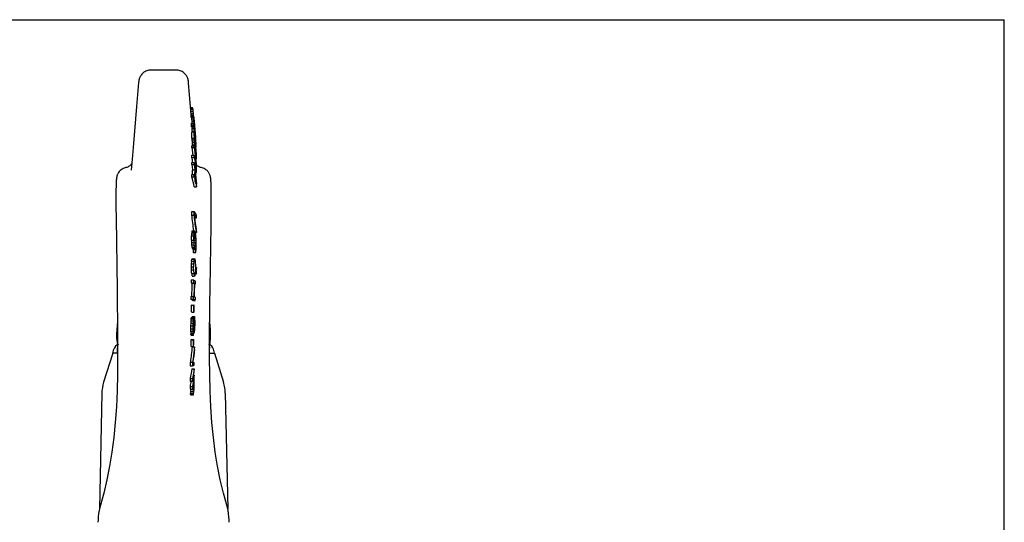
# Model space of a CAD drawing. Units: millimetres. Extents: x 0 to 420, y 0 to 297.
# Drawn here: x 210 to 420, y 190 to 297 of the extents above; entities that cross this region are included whole.
import ezdxf

# ---------------------------------------------------------------- set-up
doc = ezdxf.new("R2010")
doc.units = ezdxf.units.MM
doc.header["$LTSCALE"] = 23.1
doc.layers.get('0').update_dxf_attribs({"linetype": 'CONTINUOUS'})
for name, color, linetype in [('AUSFORMSCHRAEGEN', 7, 'CONTINUOUS'), ('BEZUGSACHSEN', 7, 'CONTINUOUS'), ('KONSTRUKTIONSELEMENTE', 7, 'CONTINUOUS'), ('RUNDUNGEN', 7, 'CONTINUOUS')]:
    doc.layers.add(name, color=color, linetype=linetype)

msp = doc.modelspace()

# ---------------------------------------------------------------- linework, layer by layer
at = {"color": 7, "linetype": 'CONTINUOUS'}
for p, q in [((0, 297), (420, 297)), ((420, 0), (420, 297)), ((243.39, 286.23), (237.89, 286.23)), ((246.41, 278.27), (246.74, 278.27)), ((246.41, 278.24), (246.81, 278.24)), ((246.42, 278.13), (246.83, 278.13)), ((246.44, 277.91), (246.86, 277.91)), ((246.47, 277.48), (246.9, 277.48)), ((246.83, 278.13), (246.86, 277.91)), ((246.86, 277.91), (246.9, 277.48)), ((246.9, 277.48), (246.94, 277.05)), ((246.51, 277.05), (246.94, 277.05)), ((246.53, 276.72), (247.03, 276.72)), ((246.53, 276.67), (247.04, 276.67)), ((246.55, 276.4), (247.05, 276.4)), ((246.56, 276.16), (247.07, 276.16)), ((246.56, 276.16), (246.59, 275.83)), ((246.59, 275.83), (247.09, 275.83)), ((246.59, 275.83), (246.63, 275.31)), ((246.63, 275.31), (247.13, 275.31)), ((246.63, 275.31), (246.66, 274.9)), ((246.94, 277.05), (246.96, 276.78)), ((246.96, 276.78), (246.97, 276.72)), ((247.09, 276.11), (247.07, 276.34)), ((247.07, 276.16), (247.09, 275.83)), ((247.09, 275.83), (247.13, 275.31)), ((247.1, 275.98), (247.1, 275.96)), ((247.1, 275.96), (247.1, 275.92)), ((247.1, 275.92), (247.12, 275.75)), ((247.12, 275.57), (247.1, 275.79)), ((247.11, 275.71), (247.12, 275.71)), ((247.12, 275.75), (247.12, 275.71)), ((247.12, 275.71), (247.14, 275.52)), ((247.14, 275.28), (247.12, 275.57)), ((247.13, 275.31), (247.16, 274.95)), ((247.14, 275.52), (247.14, 275.46)), ((247.14, 275.46), (247.15, 275.4)), ((247.14, 275.33), (247.16, 275.33)), ((247.17, 274.94), (247.14, 275.28)), ((247.15, 275.4), (247.16, 275.33)), ((247.16, 275.33), (247.16, 275.31)), ((247.16, 275.31), (247.16, 275.28)), ((247.16, 275.28), (247.18, 275.08)), ((246.61, 274.9), (247.11, 274.9)), ((246.61, 274.78), (247.11, 274.78)), ((246.62, 274.43), (247.12, 274.43)), ((246.63, 274.12), (247.13, 274.12)), ((246.63, 274.12), (246.65, 273.76)), ((246.65, 273.76), (247.16, 273.76)), ((246.65, 273.76), (246.69, 273.2)), ((246.69, 273.2), (247.2, 273.2)), ((246.69, 273.2), (246.7, 273.08)), ((247.13, 274.12), (247.16, 273.76)), ((247.14, 274.77), (247.18, 274.77)), ((247.16, 274.95), (247.17, 274.86)), ((247.19, 274.35), (247.16, 274.66)), ((247.16, 273.76), (247.2, 273.2)), ((247.17, 274.86), (247.18, 274.77)), ((247.17, 274.21), (247.18, 274.21)), ((247.17, 274), (247.21, 274)), ((247.18, 275.08), (247.19, 274.9)), ((247.18, 274.21), (247.19, 274.14)), ((247.19, 273.58), (247.18, 273.85)), ((247.19, 274.9), (247.19, 274.88)), ((247.19, 274.88), (247.2, 274.82)), ((247.2, 274.28), (247.19, 274.35)), ((247.19, 274.14), (247.2, 274.07)), ((247.19, 273.66), (247.24, 273.66)), ((247.21, 273.26), (247.19, 273.58)), ((247.2, 274.82), (247.2, 274.77)), ((247.2, 274.77), (247.21, 274.66)), ((247.21, 274.13), (247.2, 274.28)), ((247.2, 274.07), (247.21, 274)), ((247.2, 273.2), (247.22, 272.96)), ((247.21, 274.66), (247.22, 274.57)), ((247.22, 274.06), (247.21, 274.13)), ((247.21, 274), (247.23, 273.83)), ((247.23, 273.07), (247.21, 273.26)), ((247.22, 274.57), (247.24, 274.36)), ((247.22, 273.99), (247.22, 274.06)), ((247.23, 273.91), (247.22, 273.99)), ((247.24, 273.86), (247.23, 273.91)), ((247.23, 273.83), (247.24, 273.71)), ((247.24, 274.36), (247.24, 274.31)), ((247.24, 274.31), (247.25, 274.28)), ((247.25, 273.67), (247.24, 273.86)), ((247.24, 273.8), (247.29, 273.8)), ((247.24, 273.71), (247.24, 273.66)), ((247.24, 273.66), (247.25, 273.59)), ((247.25, 274.28), (247.25, 274.2)), ((247.25, 274.2), (247.26, 274.06)), ((247.26, 273.66), (247.25, 273.67)), ((247.25, 273.59), (247.27, 273.41)), ((247.26, 274.06), (247.28, 273.92)), ((247.26, 273.59), (247.26, 273.66)), ((247.29, 273.27), (247.26, 273.59)), ((247.27, 273.41), (247.29, 273.17)), ((247.28, 273.92), (247.29, 273.8)), ((247.28, 273.36), (247.32, 273.36)), ((247.29, 273.8), (247.32, 273.42)), ((247.3, 273.18), (247.29, 273.27)), ((247.29, 273.17), (247.31, 272.93)), ((247.32, 272.94), (247.3, 273.18)), ((247.32, 273.42), (247.33, 273.32)), ((247.33, 273.32), (247.33, 273.3)), ((247.33, 273.3), (247.36, 273)), ((246.64, 273.03), (247.15, 273.03)), ((246.66, 271.7), (247.17, 271.7)), ((246.66, 271.7), (246.68, 271.33)), ((246.68, 271.33), (247.18, 271.33)), ((246.68, 271.33), (246.71, 270.84)), ((246.7, 273.08), (246.71, 273.03)), ((247.16, 272.88), (247.15, 273.03)), ((247.18, 272.72), (247.16, 272.88)), ((247.16, 272.15), (247.16, 272.14)), ((247.16, 272.14), (247.17, 271.7)), ((247.17, 271.7), (247.18, 271.33)), ((247.18, 272.72), (247.24, 272.72)), ((247.21, 272.45), (247.18, 272.72)), ((247.18, 271.33), (247.21, 270.84)), ((247.22, 272.31), (247.21, 272.45)), ((247.22, 271.8), (247.21, 272.15)), ((247.21, 272.15), (247.36, 270.8)), ((247.22, 272.96), (247.22, 272.88)), ((247.22, 272.88), (247.24, 272.72)), ((247.23, 272.19), (247.22, 272.31)), ((247.22, 271.63), (247.22, 271.8)), ((247.24, 272.89), (247.23, 273.07)), ((247.23, 272.2), (247.28, 272.2)), ((247.24, 272.16), (247.23, 272.19)), ((247.24, 270.85), (247.23, 271.1)), ((247.28, 272.45), (247.24, 272.89)), ((247.24, 272.72), (247.28, 272.2)), ((247.35, 271.12), (247.24, 272.16)), ((247.3, 272.21), (247.28, 272.45)), ((247.28, 272.2), (247.29, 272.16)), ((247.29, 272.16), (247.4, 271)), ((247.31, 272.2), (247.3, 272.21)), ((247.31, 272.93), (247.32, 272.89)), ((247.31, 272.2), (247.38, 272.2)), ((247.42, 271), (247.31, 272.2)), ((247.32, 273), (247.36, 273)), ((247.33, 272.89), (247.32, 272.94)), ((247.32, 272.89), (247.36, 272.46)), ((247.37, 272.46), (247.33, 272.89)), ((247.34, 272.71), (247.38, 272.71)), ((247.35, 271.77), (247.42, 271.77)), ((247.36, 270.99), (247.35, 271.12)), ((247.36, 273), (247.38, 272.71)), ((247.36, 272.6), (247.38, 272.6)), ((247.36, 272.46), (247.36, 272.44)), ((247.36, 272.44), (247.38, 272.2)), ((247.37, 270.89), (247.36, 270.99)), ((247.42, 271.93), (247.37, 272.46)), ((247.37, 272.42), (247.39, 272.42)), ((247.38, 272.71), (247.39, 272.6)), ((247.38, 272.2), (247.42, 271.77)), ((247.38, 271.39), (247.45, 271.39)), ((247.39, 272.6), (247.4, 272.52)), ((247.39, 272.49), (247.4, 272.49)), ((247.39, 272.45), (247.39, 272.42)), ((247.39, 272.42), (247.39, 272.34)), ((247.39, 272.34), (247.42, 272.02)), ((247.4, 272.52), (247.4, 272.49)), ((247.4, 272.49), (247.4, 272.44)), ((247.4, 272.44), (247.41, 272.4)), ((247.4, 271), (247.4, 270.98)), ((247.4, 270.98), (247.43, 270.74)), ((247.41, 272.4), (247.41, 272.35)), ((247.41, 272.35), (247.41, 272.31)), ((247.41, 272.31), (247.42, 272.27)), ((247.42, 272.27), (247.42, 272.22)), ((247.43, 272.18), (247.42, 272.23)), ((247.43, 272.09), (247.42, 272.21)), ((247.42, 272.02), (247.43, 271.94)), ((247.42, 271.94), (247.43, 271.94)), ((247.46, 271.46), (247.42, 271.93)), ((247.42, 271.77), (247.45, 271.39)), ((247.42, 271.07), (247.48, 271.07)), ((247.46, 270.66), (247.42, 271)), ((247.43, 272.12), (247.43, 272.18)), ((247.43, 272.08), (247.43, 272.09)), ((247.44, 272), (247.43, 272.08)), ((247.43, 271.94), (247.44, 271.89)), ((247.45, 271.87), (247.44, 272)), ((247.44, 271.89), (247.45, 271.79)), ((247.44, 271.65), (247.46, 271.65)), ((247.46, 271.79), (247.45, 271.87)), ((247.45, 271.79), (247.46, 271.65)), ((247.45, 271.56), (247.47, 271.56)), ((247.45, 271.39), (247.47, 271.13)), ((247.49, 271.08), (247.46, 271.46)), ((247.47, 271.13), (247.48, 271.07)), ((247.48, 271.07), (247.48, 270.94)), ((247.49, 271.01), (247.49, 271.08)), ((247.5, 270.9), (247.49, 271.01)), ((246.68, 270.11), (247.18, 270.11)), ((246.68, 269.71), (247.18, 269.71)), ((246.68, 269.71), (246.88, 268.05)), ((246.71, 270.84), (247.21, 270.84)), ((246.71, 270.84), (246.75, 270.32)), ((246.75, 270.32), (247.25, 270.32)), ((246.75, 270.32), (246.77, 270.11)), ((247.19, 269.98), (247.18, 270.11)), ((247.18, 269.71), (247.39, 267.99)), ((247.19, 269.99), (247.28, 269.99)), ((247.23, 269.72), (247.19, 269.98)), ((247.21, 270.84), (247.25, 270.32)), ((247.25, 269.53), (247.23, 269.72)), ((247.26, 270.56), (247.24, 270.85)), ((247.24, 270.8), (247.36, 270.8)), ((247.25, 270.32), (247.28, 270.04)), ((247.25, 269.54), (247.33, 269.54)), ((247.26, 269.46), (247.25, 269.53)), ((247.29, 270.23), (247.26, 270.56)), ((247.28, 269.31), (247.26, 269.46)), ((247.27, 269.32), (247.36, 269.32)), ((247.28, 270.04), (247.28, 269.99)), ((247.28, 269.99), (247.33, 269.54)), ((247.3, 269.12), (247.28, 269.31)), ((247.32, 269.96), (247.29, 270.23)), ((247.3, 269.13), (247.4, 269.13)), ((247.32, 268.94), (247.3, 269.12)), ((247.35, 269.75), (247.32, 269.96)), ((247.32, 268.95), (247.42, 268.95)), ((247.34, 268.81), (247.32, 268.94)), ((247.33, 269.54), (247.36, 269.32)), ((247.35, 269.75), (247.37, 269.75)), ((247.38, 270.8), (247.37, 270.89)), ((247.37, 270.28), (247.37, 270.26)), ((247.37, 270.26), (247.37, 270.1)), ((247.37, 270.1), (247.37, 269.93)), ((247.37, 269.93), (247.37, 269.75)), ((247.37, 269.69), (247.37, 269.68)), ((247.39, 270.74), (247.38, 270.8)), ((247.39, 270.74), (247.43, 270.74)), ((247.44, 270.3), (247.39, 270.74)), ((247.41, 270.26), (247.52, 269.22)), ((247.41, 269.15), (247.41, 269.08)), ((247.41, 269.08), (247.42, 268.95)), ((247.43, 269.75), (247.42, 269.75)), ((247.42, 268.95), (247.46, 268.42)), ((247.43, 270.74), (247.48, 270.3)), ((247.43, 270.3), (247.48, 270.3)), ((247.43, 269.73), (247.43, 269.75)), ((247.44, 269.17), (247.43, 269.21)), ((247.44, 270.8), (247.49, 270.8)), ((247.44, 270.26), (247.44, 270.3)), ((247.45, 270.18), (247.44, 270.26)), ((247.45, 268.95), (247.44, 269.17)), ((247.49, 269.76), (247.45, 270.18)), ((247.45, 269), (247.55, 269)), ((247.47, 268.66), (247.45, 268.95)), ((247.49, 270.45), (247.46, 270.66)), ((247.47, 270), (247.51, 270)), ((247.48, 270.94), (247.49, 270.89)), ((247.48, 270.3), (247.49, 270.15)), ((247.49, 270.89), (247.49, 270.8)), ((247.49, 270.46), (247.51, 270.46)), ((247.49, 270.15), (247.51, 270)), ((247.49, 269.78), (247.55, 269.78)), ((247.49, 269.76), (247.56, 269.76)), ((247.57, 269), (247.49, 269.76)), ((247.51, 270.78), (247.5, 270.9)), ((247.5, 270.63), (247.5, 270.57)), ((247.5, 270.57), (247.5, 270.52)), ((247.5, 270.52), (247.51, 270.46)), ((247.5, 270.4), (247.5, 270.39)), ((247.52, 270.72), (247.51, 270.78)), ((247.53, 270.53), (247.52, 270.72)), ((247.52, 269.22), (247.55, 269)), ((247.53, 270.48), (247.53, 270.53)), ((247.54, 270.33), (247.53, 270.48)), ((247.55, 270.22), (247.54, 270.33)), ((247.55, 269), (247.55, 268.82)), ((247.6, 268.79), (247.57, 269)), ((246.69, 268.05), (247.19, 268.05)), ((246.69, 267.59), (247.19, 267.59)), ((247.26, 267.65), (247.19, 268.05)), ((247.2, 267.99), (247.39, 267.99)), ((247.3, 267.45), (247.26, 267.65)), ((247.39, 268.41), (247.34, 268.81)), ((247.38, 268.42), (247.46, 268.42)), ((247.42, 268.17), (247.39, 268.41)), ((247.43, 268.09), (247.42, 268.17)), ((247.42, 268.1), (247.49, 268.1)), ((247.44, 267.99), (247.43, 268.09)), ((247.47, 267.73), (247.44, 267.99)), ((247.46, 268.42), (247.49, 268.1)), ((247.46, 267.5), (247.61, 266.27)), ((247.46, 266.86), (247.46, 266.87)), ((247.5, 268.34), (247.47, 268.66)), ((247.47, 267.74), (247.53, 267.74)), ((247.49, 267.52), (247.47, 267.73)), ((247.49, 268.1), (247.53, 267.74)), ((247.49, 267.52), (247.56, 267.52)), ((247.5, 267.51), (247.49, 267.52)), ((247.52, 268.16), (247.5, 268.34)), ((247.5, 267.5), (247.5, 267.51)), ((247.65, 266.27), (247.5, 267.5)), ((247.55, 267.94), (247.52, 268.16)), ((247.52, 267.32), (247.6, 267.32)), ((247.52, 267.28), (247.63, 267.28)), ((247.53, 267.74), (247.56, 267.52)), ((247.55, 268.82), (247.56, 268.65)), ((247.55, 267.95), (247.57, 267.95)), ((247.56, 268.65), (247.56, 268.47)), ((247.56, 268.47), (247.57, 268.3)), ((247.57, 268.3), (247.57, 268.12)), ((247.57, 268.12), (247.57, 267.95)), ((247.57, 267.88), (247.57, 267.87)), ((247.62, 267.94), (247.62, 267.95)), ((247.62, 267.9), (247.62, 267.94)), ((247.62, 267.87), (247.62, 267.9)), ((246.69, 266.55), (247.19, 266.55)), ((246.69, 266.09), (247.19, 266.09)), ((246.69, 266.09), (246.82, 264.92)), ((246.82, 264.92), (247.32, 264.92)), ((247.24, 266.1), (247.19, 266.55)), ((247.19, 266.09), (247.32, 264.92)), ((247.22, 266.3), (247.43, 266.3)), ((247.37, 264.94), (247.24, 266.1)), ((247.26, 265.87), (247.45, 265.87)), ((247.32, 265.34), (247.49, 265.34)), ((247.32, 264.92), (247.32, 264.41)), ((247.36, 265.03), (247.52, 265.03)), ((247.37, 264.92), (247.37, 264.94)), ((247.41, 264.56), (247.37, 264.92)), ((247.39, 264.7), (247.56, 264.7)), ((247.43, 266.3), (247.45, 265.87)), ((247.45, 265.87), (247.49, 265.34)), ((247.47, 266.27), (247.61, 266.27)), ((247.48, 265.96), (247.47, 266.24)), ((247.5, 265.66), (247.48, 265.96)), ((247.49, 265.34), (247.52, 265.03)), ((247.53, 265.35), (247.5, 265.66)), ((247.52, 265.03), (247.56, 264.7)), ((247.56, 265.1), (247.53, 265.35)), ((247.59, 264.95), (247.56, 265.1)), ((247.56, 264.7), (247.59, 264.52)), ((247.58, 265.01), (247.62, 265.01)), ((247.59, 264.92), (247.59, 264.95)), ((247.6, 264.92), (247.59, 264.92)), ((247.61, 266.27), (247.61, 266.25)), ((247.61, 264.91), (247.61, 264.89)), ((247.62, 265.22), (247.62, 265.1)), ((247.62, 265.1), (247.62, 265.01)), ((247.65, 266.26), (247.65, 266.27)), ((247.67, 264.93), (247.67, 265.01)), ((247.67, 264.92), (247.67, 264.93)), ((247.67, 264.89), (247.67, 264.92)), ((247.67, 264.66), (247.67, 264.89)), ((246.69, 263.95), (247.19, 263.95)), ((246.69, 263.49), (247.19, 263.49)), ((247.29, 263.51), (247.19, 263.95)), ((247.19, 263.49), (247.22, 263.36)), ((247.22, 263.36), (247.28, 263.11)), ((247.32, 263.39), (247.29, 263.51)), ((247.36, 264.55), (247.65, 261.93)), ((247.36, 263.39), (247.36, 263.41)), ((247.36, 263.17), (247.36, 263.39)), ((247.69, 261.94), (247.41, 264.56)), ((247.41, 264.52), (247.59, 264.52)), ((247.42, 264.39), (247.63, 264.39)), ((247.66, 264.41), (247.67, 264.46)), ((247.19, 261.32), (247.69, 261.32)), ((247.53, 262.01), (247.56, 261.91)), ((247.56, 261.91), (247.56, 261.9)), ((247.56, 261.9), (247.69, 261.32)), ((247.65, 261.92), (247.65, 261.93)), ((247.65, 261.93), (247.65, 261.92)), ((247.69, 261.92), (247.69, 261.94)), ((246.65, 256.06), (247.16, 256.06)), ((246.65, 255.31), (247.15, 255.31)), ((247.23, 255.32), (247.22, 255.4)), ((247.29, 254.82), (247.23, 255.32)), ((247.3, 254.74), (247.66, 254.74)), ((247.55, 252.16), (247.56, 252.12)), ((247.56, 252.12), (247.63, 251.57)), ((246.62, 251.3), (246.61, 250.84)), ((246.61, 250.84), (247.11, 250.84)), ((246.65, 251.62), (246.62, 251.3)), ((246.62, 251.3), (247.12, 251.3)), ((246.69, 251.88), (246.65, 251.62)), ((246.65, 251.62), (247.15, 251.62)), ((246.73, 251.94), (246.69, 251.88)), ((246.69, 251.88), (247.19, 251.88)), ((246.73, 251.94), (247.24, 251.94)), ((247.12, 251.3), (247.11, 250.84)), ((247.15, 251.62), (247.12, 251.3)), ((247.19, 251.88), (247.15, 251.62)), ((247.17, 250.63), (247.19, 250.99)), ((247.17, 250.52), (247.48, 250.52)), ((247.17, 250.22), (247.51, 250.22)), ((247.18, 250.76), (247.44, 250.76)), ((247.24, 251.94), (247.19, 251.88)), ((247.19, 250.99), (247.21, 251.22)), ((247.21, 251.22), (247.24, 251.31)), ((247.23, 251.27), (247.29, 251.27)), ((247.29, 251.87), (247.24, 251.94)), ((247.24, 251.31), (247.28, 251.28)), ((247.28, 251.28), (247.29, 251.27)), ((247.45, 251.35), (247.29, 251.87)), ((247.29, 251.27), (247.29, 251.25)), ((247.29, 251.25), (247.31, 251.19)), ((247.31, 251.19), (247.44, 250.76)), ((247.38, 251.57), (247.63, 251.57)), ((247.44, 250.76), (247.48, 250.52)), ((247.5, 251.08), (247.45, 251.35)), ((247.48, 250.52), (247.51, 250.22)), ((247.54, 250.74), (247.5, 251.08)), ((247.51, 250.22), (247.53, 249.86)), ((247.58, 250.21), (247.54, 250.74)), ((247.6, 249.75), (247.58, 250.21)), ((246.6, 249.95), (247.1, 249.95)), ((246.6, 249.95), (246.6, 249.42)), ((246.6, 249.42), (247.11, 249.42)), ((246.6, 249.42), (246.62, 248.96)), ((246.62, 248.96), (247.12, 248.96)), ((246.62, 248.96), (246.65, 248.43)), ((246.65, 248.43), (247.16, 248.43)), ((246.65, 248.43), (246.7, 248.16)), ((246.7, 248.16), (247.21, 248.16)), ((246.95, 247.96), (247.45, 247.96)), ((247.01, 248.16), (246.98, 247.96)), ((247.1, 249.95), (247.11, 249.42)), ((247.11, 249.42), (247.12, 248.96)), ((247.12, 248.96), (247.16, 248.43)), ((247.16, 249.86), (247.53, 249.86)), ((247.17, 249.32), (247.16, 249.75)), ((247.16, 248.43), (247.21, 248.16)), ((247.17, 249.43), (247.54, 249.43)), ((247.19, 248.95), (247.17, 249.32)), ((247.22, 248.75), (247.19, 248.95)), ((247.21, 248.54), (247.53, 248.54)), ((247.21, 248.18), (247.51, 248.18)), ((247.49, 247.95), (247.45, 247.96)), ((247.51, 248.18), (247.49, 247.95)), ((247.53, 248.54), (247.51, 248.18)), ((247.53, 249.86), (247.54, 249.43)), ((247.54, 247.55), (247.57, 247.88)), ((247.57, 247.88), (247.59, 248.33)), ((246.59, 245.43), (246.68, 245.9)), ((246.8, 245.98), (246.68, 245.9)), ((246.68, 245.9), (247.18, 245.9)), ((246.8, 245.98), (247.3, 245.98)), ((246.94, 247.37), (247.44, 247.37)), ((246.94, 247.37), (246.99, 247.29)), ((246.99, 247.29), (247.49, 247.29)), ((247.18, 245.9), (247.1, 245.43)), ((247.3, 245.98), (247.18, 245.9)), ((247.42, 245.45), (247.3, 245.98)), ((247.44, 247.37), (247.49, 247.29)), ((247.49, 247.29), (247.54, 247.55)), ((246.54, 244.28), (247.04, 244.28)), ((246.59, 245.43), (246.55, 244.89)), ((246.55, 244.89), (247.05, 244.89)), ((246.59, 245.43), (247.1, 245.43)), ((247.1, 245.43), (247.05, 244.89)), ((247.52, 244.12), (247.63, 244.12)), ((247.63, 244.12), (247.62, 243.66)), ((247.69, 244.01), (247.63, 244.12)), ((247.68, 243.55), (247.69, 244.01)), ((246.57, 243.59), (247.07, 243.59)), ((246.64, 242.83), (247.14, 242.83)), ((246.75, 242.29), (247.25, 242.29)), ((247.38, 242.38), (247.47, 242.84)), ((247.45, 242.78), (247.67, 242.78)), ((247.47, 242.84), (247.52, 243.38)), ((247.47, 242.89), (247.61, 242.89)), ((247.52, 243.66), (247.62, 243.66)), ((247.52, 243.55), (247.68, 243.55)), ((247.52, 243.35), (247.62, 243.35)), ((247.62, 243.35), (247.61, 242.89)), ((247.61, 242.89), (247.67, 242.78)), ((247.62, 243.66), (247.68, 243.55)), ((247.68, 243.24), (247.62, 243.35)), ((247.67, 242.78), (247.68, 243.24)), ((246.5, 240.86), (247, 240.86)), ((246.5, 240.86), (246.72, 240.74)), ((246.51, 241.49), (247.01, 241.49)), ((246.72, 240.74), (247.22, 240.74)), ((247, 240.86), (247.22, 240.74)), ((247.28, 240.7), (247.47, 240.6)), ((247.28, 240.6), (247.47, 240.6)), ((246.47, 237.95), (246.46, 237.33)), ((246.47, 237.95), (246.97, 237.95)), ((246.97, 237.95), (246.96, 237.33)), ((247.18, 237.83), (246.97, 237.95)), ((247.24, 237.79), (247.24, 237.83)), ((247.42, 237.69), (247.24, 237.79)), ((246.46, 237.33), (246.96, 237.33)), ((246.66, 236.1), (246.61, 236.07)), ((246.61, 236.07), (247.11, 236.07)), ((246.66, 236.1), (247.16, 236.1)), ((246.9, 237.06), (247.41, 237.06)), ((247.16, 236.1), (247.11, 236.07)), ((246.53, 233.4), (246.48, 233.12)), ((246.56, 233.45), (246.53, 233.4)), ((246.53, 233.4), (247.03, 233.4)), ((246.56, 233.45), (247.06, 233.45)), ((246.59, 234.61), (247.1, 234.61)), ((246.71, 233.6), (246.69, 233.45)), ((246.74, 233.65), (246.71, 233.6)), ((246.71, 233.6), (247.21, 233.6)), ((246.74, 233.65), (247.24, 233.65)), ((247.03, 233.4), (246.98, 233.12)), ((247.06, 233.45), (247.03, 233.4)), ((247.1, 234.61), (247.14, 234.64)), ((247.1, 233.33), (247.18, 233.33)), ((247.12, 233.01), (247.1, 233.32)), ((247.17, 233.22), (247.16, 233.1)), ((247.18, 233.33), (247.17, 233.27)), ((247.17, 233.27), (247.17, 233.22)), ((247.21, 233.6), (247.18, 233.33)), ((247.24, 233.65), (247.21, 233.6)), ((247.31, 233.25), (247.29, 233.52)), ((247.31, 233.17), (247.31, 233.25)), ((247.33, 232.86), (247.31, 233.17)), ((246.41, 231.67), (246.4, 231.05)), ((246.42, 232.2), (246.41, 231.67)), ((246.41, 231.67), (246.91, 231.67)), ((246.45, 232.76), (246.42, 232.2)), ((246.42, 232.2), (246.92, 232.2)), ((246.48, 233.12), (246.45, 232.76)), ((246.45, 232.76), (246.96, 232.76)), ((246.48, 233.12), (246.98, 233.12)), ((246.91, 231.67), (246.9, 231.05)), ((246.92, 232.2), (246.91, 231.67)), ((246.96, 232.76), (246.92, 232.2)), ((246.95, 231.64), (246.97, 232.07)), ((246.95, 231.23), (246.95, 231.64)), ((246.95, 231.49), (247.1, 231.49)), ((246.95, 230.83), (246.95, 231.23)), ((246.98, 233.12), (246.96, 232.76)), ((246.96, 231.9), (247.11, 231.9)), ((246.97, 232.07), (246.99, 232.51)), ((246.98, 232.3), (247.1, 232.3)), ((246.99, 232.51), (247.03, 232.88)), ((247.01, 232.68), (247.09, 232.68)), ((247.03, 232.88), (247.06, 232.93)), ((247.06, 232.93), (247.06, 232.89)), ((247.06, 232.89), (247.08, 232.76)), ((247.08, 232.76), (247.09, 232.68)), ((247.09, 232.68), (247.1, 232.3)), ((247.1, 231.49), (247.09, 231.06)), ((247.1, 232.3), (247.11, 231.9)), ((247.11, 231.9), (247.1, 231.49)), ((247.13, 232.95), (247.12, 233.01)), ((247.13, 232.98), (247.14, 232.98)), ((247.13, 232.93), (247.13, 232.95)), ((247.13, 232.76), (247.13, 232.93)), ((247.14, 232.91), (247.13, 232.76)), ((247.16, 233.1), (247.14, 232.98)), ((247.14, 232.98), (247.14, 232.91)), ((247.14, 231.96), (247.16, 232.39)), ((247.14, 231.55), (247.14, 231.96)), ((247.14, 231.79), (247.28, 231.79)), ((247.14, 231.15), (247.14, 231.55)), ((247.14, 231.37), (247.26, 231.37)), ((247.16, 230.79), (247.14, 231.15)), ((247.15, 232.21), (247.28, 232.21)), ((247.16, 232.39), (247.18, 232.77)), ((247.17, 232.6), (247.28, 232.6)), ((247.18, 232.77), (247.19, 232.85)), ((247.19, 232.85), (247.2, 232.94)), ((247.2, 232.94), (247.21, 233.02)), ((247.2, 232.97), (247.26, 232.97)), ((247.21, 233.02), (247.22, 233.1)), ((247.22, 233.1), (247.24, 233.13)), ((247.26, 231.37), (247.23, 230.91)), ((247.24, 233.13), (247.26, 233)), ((247.26, 233), (247.26, 232.97)), ((247.26, 232.97), (247.26, 232.91)), ((247.26, 232.91), (247.27, 232.79)), ((247.28, 231.79), (247.26, 231.37)), ((247.27, 232.79), (247.28, 232.6)), ((247.27, 230.78), (247.3, 231.34)), ((247.28, 232.6), (247.28, 232.21)), ((247.28, 232.21), (247.28, 231.79)), ((247.3, 231.34), (247.32, 231.87)), ((247.32, 231.87), (247.33, 232.28)), ((247.33, 232.78), (247.33, 232.86)), ((247.33, 232.28), (247.33, 232.78)), ((246.4, 231.05), (246.9, 231.05)), ((246.4, 231.05), (246.41, 230.55)), ((246.41, 230.55), (246.91, 230.55)), ((246.43, 230.08), (246.93, 230.08)), ((246.43, 230.08), (246.45, 229.82)), ((246.45, 229.82), (246.95, 229.82)), ((246.49, 229.69), (246.99, 229.69)), ((246.9, 231.05), (246.91, 230.55)), ((246.91, 230.55), (246.91, 230.39)), ((246.91, 230.39), (246.93, 230.08)), ((246.93, 230.08), (246.95, 229.82)), ((246.95, 231.06), (247.09, 231.06)), ((246.96, 230.58), (246.95, 230.83)), ((246.96, 230.62), (247.06, 230.62)), ((246.97, 230.45), (246.96, 230.58)), ((246.99, 229.69), (247.02, 229.73)), ((247, 230.25), (247.02, 230.25)), ((247.02, 230.25), (247, 230.2)), ((247.03, 230.31), (247.02, 230.25)), ((247.02, 229.73), (247.06, 230.02)), ((247.04, 230.44), (247.03, 230.31)), ((247.06, 230.62), (247.04, 230.44)), ((247.09, 231.06), (247.06, 230.62)), ((247.06, 230.02), (247.07, 230.2)), ((247.07, 230.2), (247.09, 230.47)), ((247.07, 230.1), (247.16, 230.1)), ((247.08, 230.24), (247.13, 230.24)), ((247.09, 230.47), (247.1, 230.55)), ((247.09, 230.5), (247.11, 230.5)), ((247.1, 230.55), (247.11, 230.7)), ((247.11, 230.7), (247.11, 230.5)), ((247.11, 230.5), (247.12, 230.42)), ((247.12, 230.42), (247.13, 230.33)), ((247.13, 230.33), (247.13, 230.24)), ((247.15, 230.91), (247.23, 230.91)), ((247.16, 230.76), (247.16, 230.79)), ((247.18, 230.63), (247.16, 230.76)), ((247.16, 230.1), (247.19, 230.14)), ((247.18, 230.66), (247.2, 230.66)), ((247.19, 230.65), (247.18, 230.63)), ((247.2, 230.66), (247.19, 230.65)), ((247.19, 230.14), (247.24, 230.42)), ((247.21, 230.74), (247.2, 230.7)), ((247.2, 230.7), (247.2, 230.66)), ((247.23, 230.91), (247.21, 230.74)), ((247.24, 230.42), (247.25, 230.62)), ((247.25, 230.62), (247.27, 230.78)), ((246.51, 227.24), (247.01, 227.24)), ((246.56, 228.78), (246.52, 228.65)), ((246.52, 228.65), (247.02, 228.65)), ((246.56, 228.78), (247.07, 228.78)), ((246.74, 227.17), (247.24, 227.17)), ((247.01, 227.24), (247.05, 227.36)), ((247.07, 228.78), (247.02, 228.65)), ((247.24, 227.17), (247.17, 226.59)), ((247.23, 226.59), (247.24, 227.17)), ((250.44, 225.8), (251.5, 225.8)), ((251.5, 225.8), (251.26, 226.66)), ((251.5, 225.8), (253.42, 219.63)), ((246.33, 223.15), (246.84, 223.15)), ((246.34, 223.93), (246.84, 223.93)), ((246.89, 223.76), (246.91, 223.93)), ((246.9, 223.84), (247.19, 223.84)), ((247.18, 223.25), (247.19, 223.84)), ((246.67, 222.5), (247.18, 222.5)), ((246.93, 220.55), (247.04, 221.18)), ((247.04, 221.18), (247.17, 221.93)), ((247.04, 221.16), (247.15, 221.16)), ((247.15, 221.16), (247.04, 220.36)), ((247.08, 221.95), (247.06, 221.82)), ((247.18, 222.5), (247.08, 221.95)), ((247.17, 221.93), (247.18, 222.5)), ((246.3, 218.7), (246.29, 218.15)), ((246.3, 218.7), (246.81, 218.7)), ((246.32, 220.42), (246.31, 219.85)), ((246.31, 219.85), (246.82, 219.85)), ((246.32, 220.42), (246.82, 220.42)), ((246.47, 219.85), (246.46, 219.83)), ((246.87, 219.12), (246.81, 218.7)), ((246.81, 218.7), (246.81, 218.15)), ((246.81, 218.15), (246.88, 218.69)), ((246.82, 220.42), (246.82, 219.85)), ((246.82, 219.85), (246.91, 220.4)), ((246.89, 219.26), (246.87, 219.12)), ((246.88, 218.71), (246.96, 219.25)), ((246.88, 218.69), (246.88, 218.71)), ((246.92, 219.54), (246.89, 219.26)), ((246.91, 220.4), (246.93, 220.55)), ((246.93, 219.58), (246.92, 219.54)), ((246.97, 219.83), (246.93, 219.58)), ((247.04, 220.36), (246.97, 219.83)), ((247, 219.57), (247.11, 220.35)), ((247, 219.28), (247, 219.57)), ((247, 219.25), (247, 219.28)), ((247, 218.63), (247.09, 218.63)), ((247.04, 220.36), (247.04, 220.36)), ((247.09, 218.63), (247.08, 218.31)), ((247.1, 218.92), (247.09, 218.63)), ((247.09, 217.96), (247.12, 218.48)), ((247.1, 218.99), (247.1, 218.92)), ((247.12, 218.48), (247.13, 218.99)), ((246.29, 218.15), (246.81, 218.15)), ((246.41, 217.62), (246.4, 217.22)), ((246.4, 217.22), (246.95, 217.22)), ((246.42, 218.15), (246.41, 217.62)), ((246.41, 217.62), (246.95, 217.62)), ((246.41, 217.02), (246.97, 217.02)), ((246.43, 216.95), (246.99, 216.95)), ((246.95, 217.9), (246.95, 217.85)), ((246.95, 217.85), (246.95, 217.62)), ((246.95, 217.62), (246.95, 217.22)), ((246.99, 218.31), (247.08, 218.31)), ((246.99, 218.02), (247.07, 218.02)), ((246.99, 217.63), (246.99, 217.85)), ((246.99, 217.77), (247.05, 217.77)), ((246.99, 217.62), (247.03, 217.62)), ((246.99, 216.95), (247.01, 217.02)), ((247.03, 217.62), (247.01, 217.56)), ((247.01, 217.56), (247.01, 217.55)), ((247.01, 217.02), (247.04, 217.23)), ((247.05, 217.77), (247.03, 217.62)), ((247.03, 217.62), (247.03, 217.62)), ((247.04, 217.23), (247.06, 217.48)), ((247.06, 217.98), (247.05, 217.82)), ((247.05, 217.82), (247.05, 217.77)), ((247.07, 218.02), (247.06, 217.98)), ((247.06, 217.48), (247.07, 217.62)), ((247.08, 218.31), (247.07, 218.02)), ((247.07, 217.64), (247.09, 217.96)), ((247.07, 217.62), (247.07, 217.64)), ((253.81, 217.27), (254.31, 192.6))]:
    msp.add_line(p, q, dxfattribs=at)
msp.add_lwpolyline([(246.54, 276.72), (246.18, 281.05), (245.98, 283.48)], dxfattribs=at)
for centre, radius, start, end in [((229.55, 274.84), 17.59, 10.7582, 11.1298), ((244.29, 276.68), 2.25, 359.7773, 0.9356), ((219.29, 275.07), 27.29, 2.8126, 3.3707), ((156.66, 270.56), 90.07, 3.5587, 3.7177), ((244.79, 276.68), 2.25, 359.7905, 0.9483), ((219.78, 275.06), 27.3, 2.8174, 3.3752), ((157.43, 268.37), 89.99, 5.0777, 5.2632), ((157.12, 270.56), 90.12, 3.5618, 3.7208), ((217.07, 273.02), 30.17, 5.6213, 5.8051), ((246.68, 276.1), 0.414, 354.2466, 356.4586), ((220.28, 274.41), 26.86, 2.9551, 3.5221), ((231.39, 275.17), 15.22, 358.5249, 358.9675), ((188.76, 273.08), 57.88, 1.3378, 1.6777), ((107.35, 267.99), 139.41, 2.5205, 2.6486), ((231.89, 275.17), 15.22, 358.532, 358.9744), ((189.25, 273.08), 57.89, 1.342, 1.6817), ((107.83, 267.98), 139.44, 2.5235, 2.6516), ((196.09, 267.68), 51.54, 7.7781, 8.0208), ((237.16, 272.11), 10.24, 11.8289, 12.2019), ((238.07, 274.68), 9.11, 356.945, 357.4149), ((190.45, 272.43), 56.75, 1.4319, 1.7785), ((150.2, 270.78), 96.47, 0.546, 1.3335), ((149.89, 270.76), 97.28, 0.8206, 1.3351), ((154.55, 270.18), 92.68, 0.5704, 0.8946), ((223.62, 271.3), 23.79, 2.7677, 3.1232), ((219.69, 269.17), 27.89, 6.2567, 6.4957), ((247.05, 272.25), 0.367, 353.623, 356.1168), ((223.81, 269.95), 23.72, 4.0206, 4.4489), ((238.26, 270.42), 9.29, 7.0905, 7.6261), ((107.06, 268.16), 139.63, 0.6355, 0.7989), ((107.6, 268.16), 139.59, 0.6381, 0.8016), ((222.62, 263.07), 25.61, 14.9365, 15.0985), ((158.1, 268.61), 89.28, 1.0662, 1.4032), ((169.66, 253.77), 79.25, 11.1748, 11.3186), ((232.05, 271.33), 15.41, 353.8734, 354.1087), ((160.22, 268), 87.23, 1.1505, 1.4838), ((162.29, 268.04), 85.15, 0.7857, 1.1385), ((197.11, 268.68), 50.43, 2.2124, 2.4077), ((238.23, 268.26), 9.51, 12.9036, 13.3068), ((239.56, 270.82), 7.95, 356.9425, 357.3912), ((198.15, 262.15), 49.98, 8.784, 9.0349), ((198.59, 268.06), 49.01, 2.1274, 2.5289), ((246.71, 269.25), 0.997, 31.1245, 32.6343), ((234.92, 270.04), 12.64, 358.7459, 359.2785), ((113.25, 268.2), 133.44, 359.7363, 359.9357), ((-121.33, 199.14), 374.33, 10.375, 10.5367), ((113.81, 268.2), 133.38, 359.7386, 359.9381), ((121.62, 266.2), 125.79, 0.5599, 0.8169), ((123.81, 266.22), 123.59, 0.2985, 0.5598), ((125.13, 265.64), 122.34, 0.5766, 0.8719), ((127.55, 265.66), 119.92, 0.2754, 0.5742), ((225, 261.97), 23.33, 14.6616, 14.8392), ((176.43, 253.43), 72.51, 11.0466, 11.2037), ((233.57, 269.28), 14.07, 354.3156, 354.5732), ((166.51, 265.95), 81.13, 1.4127, 2.0051), ((243.93, 265.29), 4.2, 28.1956, 28.9675), ((169.56, 266.02), 78.09, 1.0539, 1.3561), ((216.18, 268.28), 31.46, 358.1784, 358.5172), ((64.18, 265.13), 182.51, 0.3021, 0.4464), ((77.67, 264.15), 169.15, 359.9293, 0.2592), ((64.79, 265.12), 182.41, 0.3038, 0.4482), ((241.14, 260.77), 7.67, 32.4644, 32.6957), ((134.35, 264.25), 113.28, 0.4875, 1.0125), ((213.56, 267.61), 34.16, 355.4652, 355.6293), ((135.7, 263.77), 111.98, 0.6327, 1.2714), ((69.32, 265.14), 177.37, 359.4658, 359.6143), ((-140.96, 172.47), 398.19, 12.8943, 13.2136), ((69.95, 265.13), 177.25, 359.467, 359.6156), ((-161.11, 167.64), 419.4, 13.0047, 13.1578), ((79.36, 264.15), 167.96, 359.7398, 0.0885), ((81.93, 263.82), 165.43, 359.8557, 0.2536), ((-94.38, 185.1), 350.54, 12.6592, 12.8684), ((210.51, 252.63), 38.94, 17.5857, 17.785), ((246.07, 266.85), 2.91, 302.4158, 303.1195), ((190.9, 266.4), 56.8, 358.0342, 358.2442), ((106.98, 261.31), 140.71, 0.0056, 0.2478), ((-29.91, 257.85), 276.57, 359.4741, 359.6283), ((-487.19, 159.98), 740.01, 7.13834, 7.40162), ((-29.18, 257.85), 276.34, 359.4736, 359.6279), ((-499.38, 158.36), 752.8, 7.15797, 7.39995), ((103, 159.45), 173.54, 33.5263, 33.8284), ((64.04, 131.52), 221.13, 33.8623, 34.0685), ((-486.37, 159.68), 739.81, 7.17903, 7.3891), ((35.71, 255.59), 211.95, 359.7693, 359.9202), ((18.54, 255.79), 229.13, 358.9462, 359.0858), ((-87.22, 253.7), 333.84, 359.3561, 359.5084), ((-86.46, 253.71), 333.58, 359.3549, 359.5073), ((-77.52, 253.56), 324.7, 359.3269, 359.4835), ((-27.31, 252.65), 274.87, 359.1437, 359.3287), ((-19.05, 252.48), 266.67, 359.1084, 359.299), ((-81.64, 228.85), 328.55, 2.5716, 2.692), ((-80.97, 228.87), 328.37, 2.5701, 2.6905), ((-28.15, 218.65), 276.87, 5.3958, 5.5547), ((-24.96, 231.94), 272.76, 2.5338, 2.6788), ((-34.83, 217.78), 282.58, 5.0854, 5.241), ((21.52, 195.54), 230.04, 11.7275, 11.8628), ((-34.23, 217.79), 282.49, 5.0841, 5.2398), ((21.91, 195.52), 230.15, 11.7271, 11.8623), ((286.79, 184.6), 69.95, 124.3007, 124.4215), ((-166.74, 244.79), 413.48, 359.0518, 359.4382), ((347.08, 416.9), 201.95, 240.2945, 240.4468), ((-167.32, 244.82), 414.56, 359.0331, 359.4357), ((-156.52, 244.96), 403.82, 358.9877, 359.3964), ((167.33, 105.22), 153.99, 58.8853, 59.0769), ((-220.95, 241.21), 467.58, 359.192, 359.3705), ((167.12, 104.03), 155.38, 58.8882, 59.0781), ((-220.2, 241.22), 467.34, 359.1895, 359.3681), ((-211.03, 241.45), 458.23, 359.1482, 359.3303), ((189.04, 213.78), 61.26, 18.5977, 18.7261), ((194.75, 216.06), 55.36, 18.3835, 18.5254), ((200.77, 215.61), 47.84, 17.1181, 17.2811), ((201.27, 215.61), 47.84, 17.1157, 17.2788), ((131.53, 216.03), 116.34, 6.9996, 7.1229), ((187.21, 217.39), 61.29, 11.9639, 12.1027), ((708.96, 168.7), 465.9, 172.7893, 173.1907), ((-312.78, 234.22), 559.33, 359.2846, 359.4298), ((-312.13, 234.25), 559.18, 359.2819, 359.427), ((-302.66, 234.69), 549.76, 359.236, 359.3837), ((721.5, 167.21), 478.04, 172.8643, 173.1853), ((701.9, 169.5), 458.24, 172.8437, 173.1786), ((242.7, 240.14), 16.91, 284.325, 285.3937), ((-436.17, 222.88), 683.14, 359.58202, 359.69594), ((-461.1, 224.1), 708.12, 359.49366, 359.60754), ((-402.96, 226.26), 650.09, 359.35854, 359.47921), ((-423.27, 227.39), 670.45, 359.28138, 359.39839), ((188.13, 214.05), 58.36, 2.9171, 3.119), ((239.86, 214.96), 6.87, 16.883, 17.4266), ((167.88, 210.39), 79.37, 4.7873, 4.936), ((237.59, 213.27), 10.1, 21.4161, 21.7959), ((211.89, 212.03), 35.54, 8.9331, 9.0578)]:
    msp.add_arc(centre, radius, start, end, dxfattribs=at)
for centre, major_axis, ratio, start_param, end_param in [((249.8, 226.29), (1.51, 0), 0.96634, 0.26078, 1.243791), ((243.77, 217.26), (-10, 0.95), 0.911408, -3.036555, -2.775758)]:
    msp.add_ellipse(centre, major_axis=major_axis, ratio=ratio, start_param=start_param, end_param=end_param, dxfattribs=at)
for points, knots in [([(246.74, 278.27), (246.74, 278.26), (246.77, 278.25), (246.79, 278.25), (246.81, 278.24)], [0, 0, 0, 0, 0.27148, 1, 1, 1, 1]), ([(246.84, 223.15), (246.87, 223.16), (246.98, 223.19), (247.1, 223.22), (247.18, 223.25)], [0, 0, 0, 0, 0.257168, 1, 1, 1, 1])]:
    msp.add_open_spline(points, degree=3, knots=knots, dxfattribs=at)
for points in [[(247.19, 267.59), (247.23, 267.37), (247.27, 267.15), (247.31, 266.93)], [(247.41, 266.86), (247.37, 267.06), (247.34, 267.25), (247.3, 267.45)], [(247.31, 266.93), (247.35, 266.72), (247.39, 266.51), (247.43, 266.3)], [(246.95, 247.96), (246.95, 247.76), (246.94, 247.56), (246.94, 247.37)], [(247.21, 248.16), (247.21, 248.36), (247.21, 248.55), (247.22, 248.75)], [(247.45, 247.96), (247.45, 247.76), (247.45, 247.56), (247.44, 247.37)], [(247.6, 249.22), (247.6, 249.4), (247.6, 249.57), (247.6, 249.75)], [(246.55, 244.89), (246.55, 244.69), (246.54, 244.48), (246.54, 244.28)], [(247.05, 244.89), (247.05, 244.69), (247.05, 244.48), (247.04, 244.28)], [(247.52, 243.38), (247.52, 243.59), (247.52, 243.79), (247.53, 244)], [(246.51, 241.49), (246.51, 241.28), (246.5, 241.07), (246.5, 240.86)], [(247.01, 241.49), (247.01, 241.28), (247.01, 241.07), (247, 240.86)], [(247.47, 240.6), (247.47, 240.81), (247.47, 241.01), (247.48, 241.22)], [(247.41, 237.06), (247.41, 237.27), (247.41, 237.48), (247.42, 237.69)], [(246.41, 230.55), (246.41, 230.4), (246.42, 230.24), (246.43, 230.08)], [(246.34, 223.93), (246.34, 223.67), (246.34, 223.41), (246.33, 223.15)], [(246.84, 223.93), (246.84, 223.67), (246.84, 223.41), (246.84, 223.15)], [(246.67, 222.5), (246.55, 221.81), (246.44, 221.11), (246.32, 220.42)], [(247.06, 221.82), (246.98, 221.35), (246.9, 220.89), (246.82, 220.42)], [(247.15, 220.35), (247.15, 220.62), (247.15, 220.89), (247.15, 221.16)], [(246.46, 219.83), (246.41, 219.45), (246.36, 219.07), (246.3, 218.7)]]:
    msp.add_open_spline(points, degree=3, dxfattribs=at)
at = {"layer": 'AUSFORMSCHRAEGEN', "color": 7, "linetype": 'CONTINUOUS'}
msp.add_line((230.84, 225.8), (229.78, 225.8), dxfattribs=at)
at = {"layer": 'BEZUGSACHSEN', "color": 7, "linetype": 'CONTINUOUS'}
for p, q in [((233.99, 267.99), (233.71, 264.88)), ((230.48, 260.86), (230.47, 260.35)), ((230.49, 261.3), (230.48, 260.86)), ((230.5, 261.82), (230.49, 261.57)), ((230.49, 261.57), (230.49, 261.3)), ((230.51, 262.04), (230.5, 261.82)), ((230.47, 260.35), (230.47, 259.58)), ((230.47, 259.58), (230.47, 258.69)), ((230.47, 258.69), (230.47, 257.14)), ((230.47, 257.14), (230.5, 254.61)), ((230.5, 254.61), (230.72, 239.42)), ((230.72, 239.42), (230.76, 235.97)), ((230.76, 235.97), (230.8, 233.04)), ((230.8, 233.04), (230.82, 230.76)), ((230.82, 230.76), (230.84, 228.43)), ((230.71, 228.07), (230.78, 227.58)), ((230.84, 228.43), (230.84, 226.96)), ((230.84, 227.15), (230.84, 226.96)), ((230.84, 226.96), (230.84, 226.85)), ((230.84, 226.56), (230.84, 226.96)), ((230.84, 226.85), (230.84, 225.43)), ((230.84, 225.93), (230.84, 226.56)), ((230.84, 225.43), (230.84, 224.77))]:
    msp.add_line(p, q, dxfattribs=at)
for points in [[(237.89, 286.23), (237.76, 286.23), (237.5, 286.2), (237.26, 286.15), (237.03, 286.08), (236.82, 285.99), (236.62, 285.89), (236.43, 285.77), (236.26, 285.63), (236.11, 285.49), (235.97, 285.34), (235.85, 285.19), (235.75, 285.04), (235.66, 284.9), (235.59, 284.76), (235.54, 284.63), (235.49, 284.51), (235.46, 284.41), (235.43, 284.31), (235.41, 284.23), (235.39, 284.15), (235.38, 284.07), (235.36, 284), (235.35, 283.94), (235.34, 283.87), (235.33, 283.81), (235.33, 283.75), (235.32, 283.68), (235.31, 283.62), (235.31, 283.56), (234.89, 278.47)], [(234.89, 278.47), (234.67, 275.84), (234.44, 273.21), (234.21, 270.58), (233.99, 267.99)], [(232.58, 265.43), (232.44, 265.4), (232.2, 265.32), (231.98, 265.23), (231.78, 265.12), (231.6, 264.99), (231.43, 264.86), (231.29, 264.71), (231.16, 264.57), (231.05, 264.42), (230.95, 264.27), (230.87, 264.13), (230.81, 263.99), (230.76, 263.87), (230.72, 263.76), (230.69, 263.66), (230.67, 263.57), (230.65, 263.48), (230.63, 263.4), (230.61, 263.32), (230.6, 263.25), (230.59, 263.18), (230.58, 263.11), (230.57, 263.04), (230.57, 262.97), (230.56, 262.9), (230.55, 262.83), (230.55, 262.75), (230.54, 262.68), (230.53, 262.6), (230.53, 262.51), (230.52, 262.43), (230.52, 262.34), (230.51, 262.24), (230.51, 262.04)], [(233.83, 266.3), (233.79, 266.23), (233.73, 266.14), (233.65, 266.05), (233.55, 265.94), (233.44, 265.83), (233.3, 265.73), (233.15, 265.64), (232.98, 265.55), (232.8, 265.48), (232.61, 265.44), (232.58, 265.43)], [(230.82, 232.45), (230.72, 231.8), (230.63, 230.83), (230.6, 229.88), (230.62, 228.96), (230.71, 228.07)], [(230.84, 224.77), (230.8, 221.28), (230.71, 217.78), (230.56, 214.37)], [(230.56, 214.37), (230.33, 211.05), (230.01, 207.83), (229.61, 204.72), (229.12, 201.7), (228.54, 198.79), (227.88, 195.98), (227.02, 192.86)], [(227.02, 192.86), (226.88, 192.22), (226.77, 191.58), (226.69, 190.92), (226.65, 190.27), (226.64, 189.73)]]:
    msp.add_lwpolyline(points, dxfattribs=at)
at = {"layer": 'KONSTRUKTIONSELEMENTE', "color": 7, "linetype": 'CONTINUOUS'}
for p, q in [((229.78, 225.8), (227.85, 219.63)), ((229.78, 225.8), (230.02, 226.66)), ((227.47, 217.27), (226.97, 192.6))]:
    msp.add_line(p, q, dxfattribs=at)
for centre, major_axis, ratio, start_param, end_param in [((231.48, 226.29), (1.51, 0), 0.96634, 8.180987, 9.163998), ((237.5, 217.26), (10, 0.95), 0.911408, -3.507427, -3.24663)]:
    msp.add_ellipse(centre, major_axis=major_axis, ratio=ratio, start_param=start_param, end_param=end_param, dxfattribs=at)
at = {"layer": 'RUNDUNGEN', "color": 7, "linetype": 'CONTINUOUS'}
for p, q in [((245.98, 283.48), (245.97, 283.55)), ((250.77, 262.11), (250.76, 262.31)), ((250.78, 261.9), (250.77, 262.11)), ((250.78, 261.67), (250.78, 261.9)), ((250.79, 261.41), (250.78, 261.67)), ((250.8, 261.14), (250.79, 261.41)), ((250.8, 260.68), (250.8, 261.14)), ((250.81, 260.17), (250.8, 260.68)), ((250.81, 259.39), (250.81, 260.17)), ((250.81, 258.27), (250.81, 259.39)), ((250.76, 253.02), (250.8, 256.4)), ((250.8, 256.4), (250.81, 258.27)), ((250.57, 239.75), (250.76, 253.02)), ((250.52, 236.42), (250.57, 239.75)), ((250.49, 233.59), (250.52, 236.42)), ((250.46, 231.39), (250.49, 233.59)), ((250.45, 229.14), (250.46, 231.39)), ((250.44, 226.96), (250.45, 229.14)), ((250.43, 226.56), (250.44, 226.96)), ((250.44, 227.15), (250.44, 226.96)), ((250.44, 226.96), (250.44, 226.85)), ((250.43, 225.93), (250.43, 226.56)), ((250.44, 226.21), (250.44, 226.85)), ((250.44, 224.77), (250.44, 226.21)), ((250.48, 221.28), (250.44, 224.77)), ((254.25, 192.86), (253.4, 195.98))]:
    msp.add_line(p, q, dxfattribs=at)
for points in [[(245.97, 283.55), (245.97, 283.62), (245.96, 283.68), (245.95, 283.74), (245.95, 283.8), (245.94, 283.86), (245.93, 283.92), (245.92, 283.99), (245.91, 284.05), (245.89, 284.12), (245.88, 284.2), (245.86, 284.28), (245.83, 284.37), (245.8, 284.47), (245.76, 284.57), (245.72, 284.69), (245.66, 284.82), (245.58, 284.96), (245.49, 285.1), (245.39, 285.25), (245.26, 285.39), (245.13, 285.54), (244.97, 285.67), (244.8, 285.8), (244.62, 285.91), (244.42, 286.01), (244.21, 286.09), (243.98, 286.16), (243.75, 286.2), (243.5, 286.23), (243.39, 286.23)], [(248.69, 265.43), (248.48, 265.48), (248.3, 265.55), (248.12, 265.64), (247.97, 265.74), (247.83, 265.84), (247.71, 265.95), (247.65, 266.02)], [(250.76, 262.31), (250.75, 262.4), (250.75, 262.49), (250.74, 262.58), (250.74, 262.66), (250.73, 262.74), (250.73, 262.81), (250.72, 262.89), (250.71, 262.96), (250.7, 263.03), (250.7, 263.11), (250.69, 263.18), (250.68, 263.25), (250.66, 263.33), (250.65, 263.4), (250.63, 263.49), (250.61, 263.58), (250.58, 263.68), (250.55, 263.78), (250.51, 263.9), (250.45, 264.02), (250.39, 264.15), (250.31, 264.29), (250.22, 264.43), (250.11, 264.58), (249.99, 264.72), (249.85, 264.86), (249.68, 264.99), (249.5, 265.11), (249.3, 265.22), (249.08, 265.32), (248.84, 265.4), (248.69, 265.43)], [(250.49, 227.58), (250.57, 228.07), (250.66, 228.96), (250.68, 229.88), (250.65, 230.83), (250.56, 231.8), (250.47, 232.38)], [(250.95, 211.05), (250.72, 214.37), (250.56, 217.78), (250.48, 221.28)], [(253.4, 195.98), (252.74, 198.79), (252.16, 201.7), (251.67, 204.72), (251.26, 207.83), (250.95, 211.05)], [(254.64, 189.73), (254.63, 190.27), (254.58, 190.92), (254.51, 191.58), (254.4, 192.22), (254.25, 192.86)]]:
    msp.add_lwpolyline(points, dxfattribs=at)

doc.saveas('drawing.dxf')
